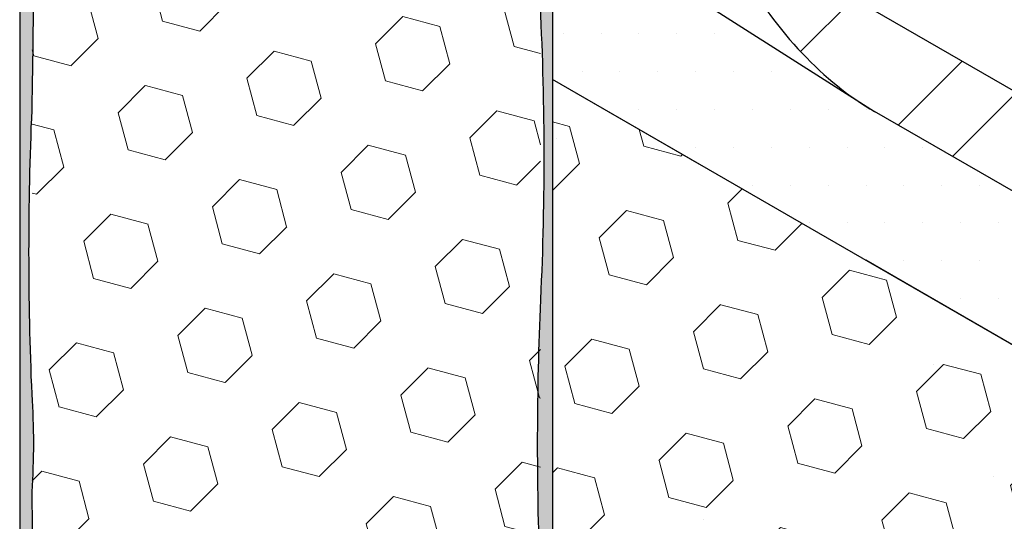
# Model space of a CAD drawing. Extents: x 98 to 2303, y 568 to 3799.
# Drawn here: x 128 to 130, y 1359 to 1360 of the extents above; entities that cross this region are included whole.
import ezdxf

# ---------------------------------------------------------------- set-up
doc = ezdxf.new("R2010")
doc.units = 0
doc.header["$LTSCALE"] = 5
doc.header["$MEASUREMENT"] = 0
doc.linetypes.add('PHANTOMX2', pattern=[5, 2.5, -0.5, 0.5, -0.5, 0.5, -0.5])
for name, color, linetype, lineweight in [('CONCRETE - H', 130, 'CONTINUOUS', 9), ('CONCRETE - L', 132, 'PHANTOMX2', 30), ('EPOXY ADHESIVE - H', 50, 'CONTINUOUS', 15), ('EPOXY ADHESIVE - L', 52, 'CONTINUOUS', 25), ('FOAM INSERT - H', 150, 'CONTINUOUS', 9), ('MIG FOOT - H', 251, 'CONTINUOUS', 15), ('MIG FOOT - L', 7, 'CONTINUOUS', 30), ('SETTING BED - H', 210, 'CONTINUOUS', 20), ('SETTING BED - L', 212, 'CONTINUOUS', 25)]:
    doc.layers.add(name, color=color, linetype=linetype, lineweight=lineweight)

msp = doc.modelspace()

# ---------------------------------------------------------------- hatches: boundary and pattern name
at = {"layer": 'CONCRETE - H'}
h = msp.add_hatch(dxfattribs=at)
h.set_pattern_fill('AR-CONC', color=256, scale=0.2133333333333333, angle=90, style=0)
h.set_pattern_definition([(140, (1.204518768935742, 64.19789052090141), (0.133871221296203, 1.530155056214941), [0.16, -1.76]), (85.00000000000001, (1.204518768935742, 64.19789052090141), (-1.604676551893359, -0.2960028450410666), [0.128, -1.408]), (190.45144446, (1.215674702802409, 64.32540344036808), (-1.470805314066409, 1.234152206351172), [0.1359790762666667, -1.495769838933333]), (136.1842, (0.7778521022690752, 64.19789052090141), (0.3531077990252302, 2.276781505432688), [0.2399999999999998, -2.639999999999997]), (186.63563549, (0.8072778238690752, 64.38762224356807), (-2.078119681652375, 1.993945484105021), [0.2039687296, -2.243656021333333]), (81.18416399000002, (0.7778521022690752, 64.19789052090141), (-2.078119680575979, 1.993945482783516), [0.192, -2.112000002133333]), (111, (0.8845187689357419, 64.41122385423475), (0.8589203000860564, 1.273401711186052), [0.16, -1.76]), (56.00000000000004, (0.8845187689357419, 64.41122385423475), (-1.54698676276662, 0.5190727080993744), [0.128, -1.408]), (161.45144474, (0.9560954601357419, 64.51734066276808), (-0.6880664593202215, 1.792474403690605), [0.1359790719999998, -1.495769838933332]), (127.5, (1.204518768935742, 64.19789052090141), (-0.7101735548401312, 0.02594102467688681), [0, -1.390933333333333, 0, -1.429333333333334, 0, -1.413333333333333]), (97.49999999999993, (1.204518768935742, 64.19789052090141), (-0.8414116520157019, 0.5612150132099171), [0, -0.8149333333333334, 0, -1.358933333333334, 0, -0.5386666666666666]), (57.49999999999999, (1.204518768935742, 63.72215718756808), (0.04811705970001022, 1.138821197167806), [0, -0.5333333333333324, 0, -1.663999999999998, 0, -2.207999999999997]), (47.5, (1.204518768935742, 63.50882385423474), (-0.2135572956422777, 1.244130494597091), [0, -0.6933333333333334, 0, -1.105066666666667, 0, -1.568])])
edge = h.paths.add_edge_path()
edge.add_line((129.2449669589488, 1359.53989842269), (129.2449669589488, 1358.997927726056))
edge.add_line((129.2449669589488, 1358.997927726056), (129.24496695895, 1358.558717667904))
edge.add_line((129.24496695895, 1358.558717667904), (129.244966958949, 1357.130636044779))
edge.add_line((129.244966958949, 1357.130636044779), (134.8962186623169, 1353.867884352581))
edge.add_spline(control_points=[(134.8962186623169, 1353.867884352581), (134.5199900603975, 1354.3453581824), (133.9770466257354, 1355.034410741935), (132.5625164262973, 1355.932016175672), (133.61409912988, 1356.639334889684), (134.2073197008242, 1355.358262386734), (134.6891177283197, 1356.000906212703), (134.8962186623168, 1356.277146730493)], knot_values=[0, 0, 0, 0, 2.046588760299206, 2.953475427409563, 3.54621022771793, 4.623605255441372, 5.435880018466929, 5.435880018466929, 5.435880018466929, 5.435880018466929], degree=3, periodic=0)
edge.add_line((134.8962186623168, 1356.277146730493), (129.2449669589488, 1359.53989842269))
at = {"layer": 'EPOXY ADHESIVE - H'}
h = msp.add_hatch(dxfattribs=at)
h.set_pattern_fill('AR-SAND', color=256, scale=0.04, style=0)
h.set_pattern_definition([(37.50000000000001, (-1.1648511479099, -43.84138433010912), (-0.002519734324384326, 0.07707295076052635), [0, -0.0608, 0, -0.068, 0, -0.065]), (7.499999999999999, (-1.1648511479099, -43.84138433010912), (0.07079106821070909, 0.1128858426091896), [0, -0.0328, 0, -0.05480000000000001, 0, -0.021]), (327.5, (-1.214051147909942, -43.84138433010912), (0.1245656744700598, 0.0002263621414785977), [0, -0.02, 0, -0.07200000000000001, 0, -0.094]), (317.5, (-1.214051147909942, -43.84138433010912), (0.1202450641828917, 0.03510702259736997), [0, -0.01, 0, -0.0472, 0, -0.05400000000000001])])
edge = h.paths.add_edge_path()
edge.add_arc((127.339011876066, 1361.008863126638), 1.063342418104075, 355.7882343723824, 364.2116801721303)
edge.add_arc((128.7132519017416, 1361.127534332578), 0.3163820844416648, 172.6311194479333, 187.3687950964888, ccw=False)
edge.add_arc((125.8068907839318, 1361.291437312802), 2.59552355012009, 357.2765993554035, 362.7233151891186)
edge.add_arc((132.4808894492026, 1361.577522587576), 4.084650628579706, 177.7162108931267, 182.2837157623036, ccw=False)
edge.add_arc((123.8525408875161, 1361.963913545535), 4.55243792702975, 357.1844275829175, 362.8154781463299)
edge.add_arc((116.4967566891564, 1362.48146015836), 11.90635561566365, 358.5853928426815, 359.1132044112757)
edge.add_arc((131.0981832893512, 1362.40313583418), 2.698577693795158, 179.2125245256455, 182.250070287009, ccw=False)
edge.add_arc((128.3443969235016, 1362.444948388806), 0.05566439289441259, 308.9993678453193, 355.13132039582007, ccw=False)
edge.add_line((128.3794271837151, 1362.401688644173), (128.3794271837149, 1358.366307336278))
edge.add_line((128.3794271837149, 1358.366307336278), (128.3994773887974, 1358.354731344976))
edge.add_line((128.3994773887974, 1358.354731344976), (128.3994808814064, 1358.55982664202))
edge.add_arc((120.3758944401548, 1358.714386044213), 8.025074952238214, 358.8964403394693, 361.1034742050533)
edge.add_arc((127.2467684866194, 1358.948337651181), 1.155444251802854, 356.0594268948836, 363.9404876496669)
edge.add_arc((133.7887875212475, 1359.259104950375), 5.39427029257844, 177.5416956742564, 182.4582188702678, ccw=False)
edge.add_arc((116.0420352758302, 1359.744856563908), 12.36006422253452, 358.8207296991058, 361.1791848454168)
edge.add_arc((141.5500053823388, 1360.203660907658), 13.15211252178372, 179.1092399291044, 180.8906746154286, ccw=False)
edge.add_arc((120.3215202862365, 1360.66945234605), 8.082187937287149, 358.147087259002, 361.8528272855255)
h = msp.add_hatch(dxfattribs=at)
h.set_pattern_fill('AR-SAND', color=256, scale=0.04, style=0)
h.set_pattern_definition([(37.50000000000001, (-0.7318384929302795, -44.0913842575012), (-0.002519734324384326, 0.07707295076052635), [0, -0.0608, 0, -0.068, 0, -0.065]), (7.499999999999999, (-0.7318384929302795, -44.0913842575012), (0.07079106821070909, 0.1128858426091896), [0, -0.0328, 0, -0.05480000000000001, 0, -0.021]), (327.5, (-0.7810384929303211, -44.0913842575012), (0.1245656744700598, 0.0002263621414785977), [0, -0.02, 0, -0.07200000000000001, 0, -0.094]), (317.5, (-0.7810384929303211, -44.0913842575012), (0.1202450641828917, 0.03510702259736997), [0, -0.01, 0, -0.0472, 0, -0.05400000000000001])])
edge = h.paths.add_edge_path()
edge.add_arc((129.8166025368468, 1360.476830470144), 0.5968496100188719, 174.6246242454905, 187.9237226683491)
edge.add_arc((128.1233750876563, 1360.311407155689), 1.105208208730857, -4.314523681840626, 4.314438226359584, ccw=False)
edge.add_arc((149.8818128245147, 1359.943937917034), 20.65831825861531, 179.2114068087016, 180.7885077358264)
edge.add_arc((124.3140246699281, 1359.413235522962), 4.917603573538554, -2.8722552568070796, 2.872169801334792, ccw=False)
edge.add_arc((134.7553911956015, 1358.946055885794), 5.534345530861636, 177.7138975688726, 182.2860169756455)
edge.add_arc((123.448099555372, 1358.549780696865), 5.780016208865334, -1.7402519744695724, 1.7401665190138829, ccw=False)
edge.add_arc((131.8507875900784, 1358.227887945826), 2.629414422520572, 176.8090634560816, 183.1908510884188)
edge.add_line((129.2254496408859, 1358.08152928401), (129.2254516242943, 1357.878076256096))
edge.add_line((129.2254516242943, 1357.878076256096), (129.2454525405871, 1357.866528694606))
edge.add_line((129.2454525405871, 1357.866528694606), (129.2454525405871, 1361.901281388682))
edge.add_arc((129.3329588912248, 1361.962985360624), 0.1070735334029536, 183.4092238716437, 215.1890824837891, ccw=False)
edge.add_arc((98.17332242649678, 1362.052836080741), 31.05290149006122, 359.5961230895423, 359.8224675348571, ccw=False)
edge.add_arc((130.6646238793565, 1361.71693152021), 1.443920687673879, 175.3516644267361, 184.6482501177842)
edge.add_arc((127.668825680541, 1361.489438288728), 1.560542286801252, -4.059800627937875, 4.059715172476615, ccw=False)
edge.add_arc((131.5948632749045, 1361.263373730508), 2.372228591445952, 177.2072768979371, 182.7926376465775)
edge.add_arc((126.9692281456946, 1361.0584833589), 2.257990785932777, -2.2669399921829267, 2.266854536728488, ccw=False)
edge.add_arc((140.8231255940251, 1360.834608913778), 11.59845436715777, 179.3352700847007, 180.6646444598241)
edge.add_arc((127.6190779797254, 1360.645887935616), 1.607287022947399, -4.036652244858487, 1.9317198074996895, ccw=False)
at = {"layer": 'FOAM INSERT - H'}
h = msp.add_hatch(dxfattribs=at)
h.set_pattern_fill('HEX', color=256, scale=0.5, angle=45, style=0)
h.set_pattern_definition([(45, (178.15570888547, 3.401128641776495), (-0.07654655446197431, 0.07654655446197432), [0.0625, -0.125]), (165, (178.15570888547, 3.401128641776495), (-0.0280179835052517, -0.104564537967226), [0.0625, -0.125]), (105, (178.1999030592942, 3.445322815600548), (-0.104564537967226, -0.02801798350525164), [0.0625, -0.125])])
edge = h.paths.add_edge_path()
edge.add_spline(control_points=[(129.0634495135398, 1362.266048216948), (129.0634495135399, 1362.305352240654), (129.06344951354, 1362.330585733225), (129.0585342572502, 1362.361866935289), (129.049347591654, 1362.387788327561), (129.0385052704439, 1362.413319792225), (129.0278533016134, 1362.432192740045), (129.0106930544084, 1362.450479108771), (129.0096114522017, 1362.451230362992), (128.9957430783431, 1362.464069873692), (128.9844490494758, 1362.472469115965), (128.9610134365813, 1362.488920023389), (128.9496721913229, 1362.495806081923), (128.9337295262462, 1362.504768227169), (128.923960615547, 1362.510102838157), (128.9014729941469, 1362.522114224971), (128.8917066966455, 1362.527490855593), (128.863142777603, 1362.540247198998), (128.8496064375929, 1362.545879673514), (128.8177371649385, 1362.557926151374), (128.7970181871755, 1362.564928104104), (128.7631995926914, 1362.575738329939), (128.7462416355147, 1362.582127490379), (128.7085875053392, 1362.588607744632), (128.6930668845127, 1362.590612717532), (128.6510925598697, 1362.584113570972), (128.6232009946868, 1362.572673792503), (128.5835622179542, 1362.531726771098), (128.5686244841679, 1362.510519181316), (128.5622978774596, 1362.473517920541), (128.5622968312693, 1362.457764739853), (128.5622968309623, 1362.440512036211)], knot_values=[2.97911534884791, 2.97911534884791, 2.97911534884791, 2.97911534884791, 3.00144572181183, 3.00144572181183, 3.017176922958965, 3.017176922958965, 3.0329081241061, 3.0329081241061, 3.03942667911965, 3.03942667911965, 3.084240037102532, 3.084240037102532, 3.139621723625253, 3.139621723625253, 3.187970177624926, 3.187970177624926, 3.249257117027657, 3.249257117027657, 3.287784593655455, 3.287784593655455, 3.326312070283253, 3.326312070283253, 3.364839546911051, 3.364839546911051, 3.384756100883144, 3.384756100883144, 3.404672654855237, 3.404672654855237, 3.424589208827331, 3.424589208827331, 3.450316859596331, 3.450316859596331, 3.450316859596331, 3.450316859596331], degree=3, periodic=0)
edge.add_line((128.5622968309623, 1362.440512036169), (128.5622968309623, 1362.291065358465))
edge.add_line((128.5622968309623, 1362.291065358465), (128.399860470359, 1362.384848034983))
edge.add_line((128.399860470359, 1362.384848034983), (128.3998604703591, 1358.55730808068))
edge.add_line((128.3998604703591, 1358.55730808068), (128.5622968309624, 1358.463525404162))
edge.add_line((128.5622968309624, 1358.463525404162), (128.5622968309617, 1358.2710498861))
edge.add_spline(control_points=[(128.5622968309617, 1358.2710498861), (128.5622968309617, 1358.231745862395), (128.5622968309616, 1358.206512369824), (128.5623172753576, 1358.178057188723), (128.5624976408814, 1358.157335586223), (128.5631258479139, 1358.137701243129), (128.567787519571, 1358.104905363004), (128.5786502777245, 1358.072560044327), (128.5813595047231, 1358.065790160678), (128.5964458109176, 1358.031883703159), (128.6135110493433, 1358.01650179781), (128.6274747242177, 1358.00393203968), (128.6402956714048, 1357.993742034817), (128.657540705455, 1357.981449182219), (128.668474278326, 1357.974290076233), (128.6926349163237, 1357.960184502864), (128.7024209764885, 1357.954842102179), (128.733519278195, 1357.938422804006), (128.748933395648, 1357.931115803259), (128.7765389410754, 1357.919390326288), (128.8287281573261, 1357.900441118761), (128.8415022867536, 1357.896246124342), (128.8795047089869, 1357.883122636054), (128.9171588391624, 1357.876458437069), (128.932679459989, 1357.872967002904), (129.0025453498149, 1357.89257633393), (129.0426744651942, 1357.932254400667), (129.0571218603338, 1357.954730945117), (129.0634495135395, 1358.024753279682), (129.0634484670419, 1358.063580182507), (129.0634495132323, 1358.079333363195), (129.0634495135392, 1358.096586066837)], knot_values=[2.97911534884791, 2.97911534884791, 2.97911534884791, 2.97911534884791, 3.00144572181183, 3.00144572181183, 3.017176922958965, 3.017176922958965, 3.0329081241061, 3.0329081241061, 3.03942667911965, 3.03942667911965, 3.084240037102532, 3.084240037102532, 3.139621723625253, 3.139621723625253, 3.187970177624926, 3.187970177624926, 3.249257117027657, 3.249257117027657, 3.287784593655455, 3.287784593655455, 3.326312070283253, 3.326312070283253, 3.364839546911051, 3.364839546911051, 3.384756100883144, 3.384756100883144, 3.404672654855237, 3.404672654855237, 3.424589208827331, 3.424589208827331, 3.450316859596331, 3.450316859596331, 3.450316859596331, 3.450316859596331], degree=3, periodic=0)
edge.add_line((129.0634495135393, 1358.096586066869), (129.0634495135395, 1358.174184767968))
edge.add_line((129.0634495135395, 1358.174184767968), (129.2258858741428, 1358.08040209145))
edge.add_line((129.2258858741428, 1358.08040209145), (129.2258858741426, 1361.907942045753))
edge.add_line((129.2258858741426, 1361.907942045753), (129.0634495135395, 1362.001724722271))
edge.add_line((129.0634495135395, 1362.001724722271), (129.0634495135398, 1362.266048216948))
h = msp.add_hatch(dxfattribs=at)
h.set_pattern_fill('HEX', color=256, scale=0.5, angle=45, style=0)
h.set_pattern_definition([(45, (-0.1123467857409537, 50.72578556315625), (-0.07654655446197431, 0.07654655446197432), [0.0625, -0.125]), (165, (-0.1123467857409537, 50.72578556315625), (-0.0280179835052517, -0.104564537967226), [0.0625, -0.125]), (105, (-0.06815261191679448, 50.76997973698041), (-0.104564537967226, -0.02801798350525164), [0.0625, -0.125])])
h.paths.add_polyline_path([(129.2449669589484, 1358.047637426083), (129.2449669589496, 1358.0914185609), (130.4993873161299, 1358.815658491794), (129.2449669589489, 1359.539898422689), (129.244966958949, 1359.301429647281)])
at = {"layer": 'MIG FOOT - H'}
h = msp.add_hatch(dxfattribs=at)
h.set_pattern_fill('ANSI32', color=256, scale=0.7874015748031495, style=0)
h.set_pattern_definition([(45, (-3408.297858403669, -1195.231784049973), (-0.2087913723976026, 0.2087913723976026), []), (45, (-3408.158664155638, -1195.231784049973), (-0.2087913723976026, 0.2087913723976026), [])])
edge = h.paths.add_edge_path()
edge.add_line((129.6035014761167, 1361.270398422688), (129.4614733098959, 1361.352398422688))
edge.add_line((129.4614733098959, 1361.352398422688), (129.461473309895, 1360.019248422707))
edge.add_ellipse((129.7683494117275, 1359.842073422688), major_axis=(0.216994172589082, -0.3758449318701153), ratio=0.5773502691896689, start_angle=224.9999999999333, end_angle=267.8843412339985)
edge.add_ellipse((129.7683494117275, 1359.842073422688), major_axis=(0.216994172589082, -0.3758449318701153), ratio=0.5773502691896689, start_angle=267.8843412339985, end_angle=314.9999999999606)
edge.add_line((129.7683494117275, 1359.487723422688), (132.6549419863511, 1357.821148422689))
edge.add_line((132.6549419863511, 1357.821148422689), (132.6549419863511, 1357.985148422689))
edge.add_line((132.6549419863511, 1357.985148422689), (129.7658812393268, 1359.653148422689))
edge.add_ellipse((129.7658812393263, 1359.840648422689), major_axis=(0.114819831693207, -0.1988737822086313), ratio=0.5773502691889839, start_angle=224.9999999999665, end_angle=315.00000000005514, ccw=False)
edge.add_line((129.6035014761167, 1359.934398422689), (129.6035014761167, 1361.270398422688))
at = {"layer": 'SETTING BED - H'}
h = msp.add_hatch(dxfattribs=at)
h.set_pattern_fill('DOTS', color=256, scale=0.9842500000000001, style=0)
h.set_pattern_definition([(0, (-3345.539882752482, -1221.520046683724), (0.0307578125, 0.061515625), [0, -0.061515625])])
edge = h.paths.add_edge_path()
edge.add_ellipse((129.7683494117275, 1359.842073422688), major_axis=(0.216994172589082, -0.3758449318701153), ratio=0.5773502691896689, start_angle=309.02279984978173, end_angle=314.9999999999606, ccw=False)
edge.add_line((129.7363935739179, 1359.508099589245), (129.461473309895, 1359.68339842269))
edge.add_line((129.461473309895, 1359.68339842269), (129.2449669589489, 1359.80839842269))
edge.add_line((129.2449669589489, 1359.80839842269), (129.2449669589489, 1359.53989842269))
edge.add_line((129.2449669589489, 1359.53989842269), (133.3146742065335, 1357.190251847773))
edge.add_line((133.3146742065335, 1357.190251847773), (132.8391932593716, 1357.714770900612))
edge.add_line((132.8391932593716, 1357.714770900612), (132.6549419863511, 1357.821148422689))
edge.add_line((132.6549419863511, 1357.821148422689), (129.7683494117275, 1359.487723422688))

# ---------------------------------------------------------------- linework, layer by layer
at = {"layer": 'CONCRETE - L', "ltscale": 0.125}
for p, q in [((129.2454525405871, 1361.741043106368), (129.2454525405882, 1357.130355694088)), ((134.8962186623168, 1356.277146730493), (129.2449669589488, 1359.53989842269))]:
    msp.add_line(p, q, dxfattribs=at)
at = {"layer": 'EPOXY ADHESIVE - L'}
for points in [[(128.3794271837151, 1362.401688644173), (128.3794271837149, 1358.366307336278), (128.3998607440901, 1358.354731373023), (128.3998604703591, 1358.55730808068, 0.008344743583987645), (128.3994811119196, 1358.868933479391, 0.03440117563817507), (128.399481230348, 1359.027740103724, -0.02145567081392098), (128.3994815754299, 1359.490477835064, 0.01029106516310426), (128.3994819548168, 1359.999216861874, -0.007773131720684345), (128.3994822597555, 1360.408124567174, 0.01617075046394879), (128.3994826495115, 1360.930768076812, 0.03677077492503537), (128.3994827659874, 1361.086956594793, -0.06439402547088992), (128.3994828265087, 1361.168112538344, 0.02377025659313177), (128.3994830104422, 1361.414758220463, -0.01993213862704279), (128.3994832188009, 1361.740292179315, 0.02457503859925312), (128.3994835867268, 1362.187527430511, 0.0022683179957303), (128.4016887186289, 1362.297112855678, -0.01041799798074791), (128.399860470359, 1362.440224025766, -0.2040519534715751), (128.3794271837151, 1362.401688644173, 0.7342410138349278)], [(129.2454525405871, 1361.901281388682), (129.2454525405871, 1357.866528694606), (129.2254516242943, 1357.878076256096), (129.2254496408859, 1358.08152928401, -0.02785300092610741), (129.2254498591798, 1358.374250523281, 0.01518735803736969), (129.2254501209729, 1358.725302253651, -0.01995228135313664), (129.2254504502286, 1359.16681776573, 0.02507003297157764), (129.2254508177501, 1359.659645954903, -0.006881509575591934), (129.2254512417887, 1360.228260687702, 0.03766875042837402), (129.2254513657987, 1360.394551979953, -0.05809348406279859), (129.2223776816265, 1360.532743602932, 0.02604782448298859), (129.2254515936335, 1360.700067144496, -0.005800555014092872), (129.2254517943127, 1360.969167980751, 0.01978499151311489), (129.2254519275222, 1361.147795371937, -0.02437555974859442), (129.2254520999076, 1361.378955623007, 0.03544290103529244), (129.2254522646884, 1361.599918632773, -0.04058627055802901), (129.2254524392123, 1361.833946554142, 0.0009876142746864233), (129.2260748493406, 1361.956618010636, 0.1395614461263896), (129.2454525405871, 1361.901281388682, 0.7612604458567659)]]:
    msp.add_lwpolyline(points, format="xyb", dxfattribs=at)
at = {"layer": 'MIG FOOT - L'}
for p, q in [((132.6549419863511, 1357.985148422689), (129.7658812393268, 1359.653148422689)), ((132.6549419863511, 1357.821148422689), (129.7683494117275, 1359.487723422688))]:
    msp.add_line(p, q, dxfattribs=at)
msp.add_ellipse((129.7683494117275, 1359.842073422688), major_axis=(0.216994172589082, -0.3758449318701153), ratio=0.5773502691896689, start_param=3.926990816986077, end_param=5.497787143781451, dxfattribs=at)
at = {"layer": 'SETTING BED - L'}
for p, q in [((129.2449669589489, 1359.80839842269), (129.2449669589489, 1359.539898422689)), ((129.461473309895, 1359.68339842269), (129.7683494117275, 1359.487723422688)), ((133.314674206539, 1357.19025184777), (129.2449669589494, 1359.53989842269))]:
    msp.add_line(p, q, dxfattribs=at)

doc.saveas('drawing.dxf')
